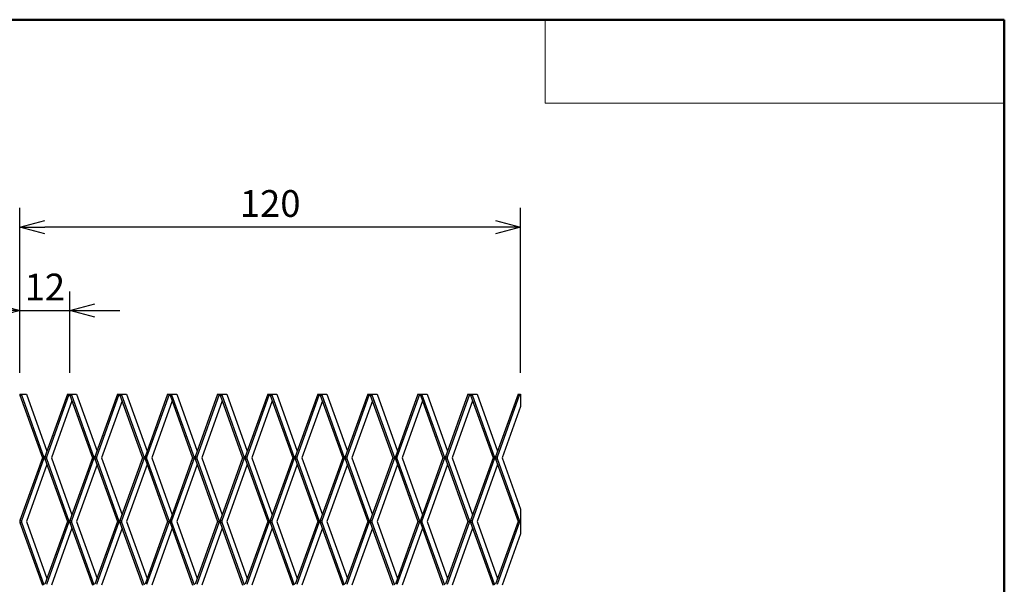
# Model space of a CAD drawing. Units: millimetres. Extents: x -85 to 105, y -148 to 138.
# Drawn here: x -22 to 96, y 70 to 138 of the extents above; entities that cross this region are included whole.
import ezdxf

# ---------------------------------------------------------------- set-up
doc = ezdxf.new("R2010")
doc.units = ezdxf.units.MM
doc.layers.add('VIEW0001', color=7, linetype='Continuous')
doc.styles.get("Standard").update_dxf_attribs({"font": 'ROMANS', "bigfont": 'BIGFONT'})
doc.dimstyles.new('ISO-25', dxfattribs={"dimtxt": 2.5, "dimasz": 2.5, "dimexe": 1.25, "dimexo": 0.625, "dimtad": 1, "dimtxsty": 'Standard', "dimcen": 2.5, "dimadec": 0, "dimazin": 0, "dimtfac": 1, "dimtmove": 0, "dimatfit": 3, "dimfxl": 1, "dimarcsym": 0})

# ---------------------------------------------------------------- blocks, each defined once
blk = doc.blocks.new('_OPEN30')
at = {"color": 0, "linetype": 'ByBlock', "lineweight": -2}
for p, q in [((-1, 0.267949), (0, 0)), ((0, 0), (-1, -0.267949)), ((0, 0), (-1, 0))]:
    blk.add_line(p, q, dxfattribs=at)
blk = doc.blocks.new('*D4')
at = {"color": 0, "lineweight": -2, "transparency": 16777216}
for p, q in [((-15.97, 95.71), (-15.97, 105.46)), ((-24.97, 103.17), (-27.97, 103.17)), ((-21.97, 103.17), (-15.97, 103.17)), ((-12.97, 103.17), (-9.97, 103.17))]:
    blk.add_line(p, q, dxfattribs=at)
at = {"layer": 'Defpoints', "color": 0, "transparency": 16777216}
for p in [(-15.97, 103.17), (-21.97, 93.17), (-15.97, 93.17)]:
    blk.add_point(p, dxfattribs=at)
at = {"color": 0, "lineweight": -2, "transparency": 16777216, "xscale": 3, "yscale": 3, "zscale": 3}
blk.add_blockref('_OPEN30', (-21.97, 103.17), dxfattribs=at)
at = {"color": 0, "lineweight": -2, "transparency": 16777216, "xscale": 3, "yscale": 3, "zscale": 3, "rotation": 180}
blk.add_blockref('_OPEN30', (-15.97, 103.17), dxfattribs=at)
at = {"color": 1, "transparency": 16777216, "insert": (-18.97, 105.58), "char_height": 3.2, "attachment_point": 5}
blk.add_mtext('12', dxfattribs=at)
blk = doc.blocks.new('*D6')
at = {"color": 0, "lineweight": -2, "transparency": 16777216}
for p, q in [((-21.97, 95.71), (-21.97, 115.46)), ((38.03, 95.71), (38.03, 115.46)), ((35.03, 113.17), (-18.97, 113.17))]:
    blk.add_line(p, q, dxfattribs=at)
at = {"layer": 'Defpoints', "color": 0, "transparency": 16777216}
for p in [(-21.97, 113.17), (-21.97, 93.17), (38.03, 93.17)]:
    blk.add_point(p, dxfattribs=at)
at = {"color": 0, "lineweight": -2, "transparency": 16777216, "xscale": 3, "yscale": 3, "zscale": 3, "rotation": 180}
blk.add_blockref('_OPEN30', (-21.97, 113.17), dxfattribs=at)
at = {"color": 0, "lineweight": -2, "transparency": 16777216, "xscale": 3, "yscale": 3, "zscale": 3}
blk.add_blockref('_OPEN30', (38.03, 113.17), dxfattribs=at)
at = {"color": 1, "transparency": 16777216, "insert": (8.03, 115.58), "char_height": 3.2, "attachment_point": 5}
blk.add_mtext('120', dxfattribs=at)
blk = doc.blocks.new('*D7')
at = {"color": 0, "lineweight": -2, "transparency": 16777216}
for p, q in [((-24.51, 93.17), (-44.25, 93.17)), ((-41.97, -96.83), (-41.97, 90.17)), ((-24.51, -99.83), (-44.25, -99.83))]:
    blk.add_line(p, q, dxfattribs=at)
at = {"layer": 'Defpoints', "color": 0, "transparency": 16777216}
for p in [(-41.97, 93.17), (-21.97, 93.17), (-21.97, -99.83)]:
    blk.add_point(p, dxfattribs=at)
at = {"color": 0, "lineweight": -2, "transparency": 16777216, "xscale": 3, "yscale": 3, "zscale": 3}
for p, rotation in [((-41.97, 93.17), 89.99999999999999), ((-41.97, -99.83), 270)]:
    blk.add_blockref('_OPEN30', p, dxfattribs=dict(at, rotation=rotation))
at = {"color": 1, "transparency": 16777216, "insert": (-44.38, -3.33), "char_height": 3.2, "attachment_point": 5, "rotation": 90}
blk.add_mtext('1000', dxfattribs=at)

msp = doc.modelspace()

# ---------------------------------------------------------------- linework, layer by layer
at = {"color": 7, "linetype": 'Continuous'}
for p, q in [((-21.97, 93.17), (-21.17, 93.17)), ((-15.97, 93.17), (-15.17, 93.17)), ((-15.97, 93.17), (-15.17, 93.17)), ((-15.97, 93.17), (-15.17, 93.17)), ((-9.97, 93.17), (-9.17, 93.17)), ((-9.97, 93.17), (-9.17, 93.17)), ((-9.97, 93.17), (-9.17, 93.17)), ((-3.97, 93.17), (-3.17, 93.17)), ((-3.97, 93.17), (-3.17, 93.17)), ((-3.97, 93.17), (-3.17, 93.17)), ((2.03, 93.17), (2.83, 93.17)), ((2.03, 93.17), (2.83, 93.17)), ((2.03, 93.17), (2.83, 93.17)), ((8.03, 93.17), (8.83, 93.17)), ((8.03, 93.17), (8.83, 93.17)), ((8.03, 93.17), (8.83, 93.17)), ((14.03, 93.17), (14.83, 93.17)), ((14.03, 93.17), (14.83, 93.17)), ((14.03, 93.17), (14.83, 93.17)), ((20.03, 93.17), (20.83, 93.17)), ((20.03, 93.17), (20.83, 93.17)), ((20.03, 93.17), (20.83, 93.17)), ((26.03, 93.17), (26.83, 93.17)), ((26.03, 93.17), (26.83, 93.17)), ((26.03, 93.17), (26.83, 93.17)), ((32.03, 93.17), (32.83, 93.17)), ((32.03, 93.17), (32.83, 93.17)), ((32.03, 93.17), (32.83, 93.17)), ((37.73, 93.17), (38.03, 93.17))]:
    msp.add_line(p, q, dxfattribs=at)
at = {"color": 1, "linetype": 'Continuous'}
for p, q in [((-21.97, 93.17), (-21.97, 93.06)), ((-21.97, 93.06), (-19.27, 85.54)), ((-21.97, 93.06), (-21.74, 93.06)), ((-21.74, 93.06), (-21.74, 93.17)), ((-19.05, 85.54), (-21.74, 93.06)), ((-21.17, 93.17), (-18.72, 86.34)), ((-16.27, 93.17), (-18.97, 85.65)), ((-18.74, 85.65), (-16.05, 93.17)), ((-15.72, 92.38), (-18.17, 85.54)), ((-16.27, 93.17), (-15.17, 93.17)), ((-15.97, 93.17), (-15.97, 93.06)), ((-15.97, 93.17), (-15.97, 93.06)), ((-15.97, 93.17), (-15.97, 93.06)), ((-15.97, 93.17), (-15.97, 93.06)), ((-15.97, 93.06), (-15.74, 93.06)), ((-15.97, 93.06), (-15.74, 93.06)), ((-15.97, 93.06), (-15.74, 93.06)), ((-15.97, 93.06), (-15.74, 93.06)), ((-15.97, 93.06), (-13.27, 85.54)), ((-15.74, 93.06), (-15.74, 93.17)), ((-15.74, 93.06), (-15.74, 93.17)), ((-15.74, 93.06), (-15.74, 93.17)), ((-15.74, 93.06), (-15.74, 93.17)), ((-13.05, 85.54), (-15.74, 93.06)), ((-15.17, 93.17), (-12.72, 86.34)), ((-10.27, 93.17), (-12.97, 85.65)), ((-12.74, 85.65), (-10.05, 93.17)), ((-9.72, 92.38), (-12.17, 85.54)), ((-10.27, 93.17), (-9.17, 93.17)), ((-9.97, 93.17), (-9.97, 93.06)), ((-9.97, 93.17), (-9.97, 93.06)), ((-9.97, 93.17), (-9.97, 93.06)), ((-9.97, 93.17), (-9.97, 93.06)), ((-9.97, 93.06), (-7.27, 85.54)), ((-9.97, 93.06), (-9.74, 93.06)), ((-9.97, 93.06), (-9.74, 93.06)), ((-9.97, 93.06), (-9.74, 93.06)), ((-9.97, 93.06), (-9.74, 93.06)), ((-9.74, 93.06), (-9.74, 93.17)), ((-9.74, 93.06), (-9.74, 93.17)), ((-9.74, 93.06), (-9.74, 93.17)), ((-9.74, 93.06), (-9.74, 93.17)), ((-7.05, 85.54), (-9.74, 93.06)), ((-9.17, 93.17), (-6.72, 86.34)), ((-4.27, 93.17), (-6.97, 85.65)), ((-6.74, 85.65), (-4.05, 93.17)), ((-3.72, 92.38), (-6.17, 85.54)), ((-4.27, 93.17), (-3.17, 93.17)), ((-3.97, 93.17), (-3.97, 93.06)), ((-3.97, 93.17), (-3.97, 93.06)), ((-3.97, 93.17), (-3.97, 93.06)), ((-3.97, 93.17), (-3.97, 93.06)), ((-3.97, 93.06), (-3.74, 93.06)), ((-3.97, 93.06), (-1.27, 85.54)), ((-3.97, 93.06), (-3.74, 93.06)), ((-3.97, 93.06), (-3.74, 93.06)), ((-3.97, 93.06), (-3.74, 93.06)), ((-3.74, 93.06), (-3.74, 93.17)), ((-3.74, 93.06), (-3.74, 93.17)), ((-3.74, 93.06), (-3.74, 93.17)), ((-3.74, 93.06), (-3.74, 93.17)), ((-1.05, 85.54), (-3.74, 93.06)), ((-3.17, 93.17), (-0.72, 86.34)), ((1.73, 93.17), (-0.97, 85.65)), ((-0.74, 85.65), (1.95, 93.17)), ((2.28, 92.38), (-0.17, 85.54)), ((1.73, 93.17), (2.83, 93.17)), ((2.03, 93.17), (2.03, 93.06)), ((2.03, 93.17), (2.03, 93.06)), ((2.03, 93.17), (2.03, 93.06)), ((2.03, 93.17), (2.03, 93.06)), ((2.03, 93.06), (4.73, 85.54)), ((2.03, 93.06), (2.26, 93.06)), ((2.03, 93.06), (2.26, 93.06)), ((2.03, 93.06), (2.26, 93.06)), ((2.03, 93.06), (2.26, 93.06)), ((2.26, 93.06), (2.26, 93.17)), ((2.26, 93.06), (2.26, 93.17)), ((2.26, 93.06), (2.26, 93.17)), ((2.26, 93.06), (2.26, 93.17)), ((4.95, 85.54), (2.26, 93.06)), ((2.83, 93.17), (5.28, 86.34)), ((7.73, 93.17), (5.03, 85.65)), ((5.26, 85.65), (7.95, 93.17)), ((8.28, 92.38), (5.83, 85.54)), ((7.73, 93.17), (8.83, 93.17)), ((8.03, 93.17), (8.03, 93.06)), ((8.03, 93.17), (8.03, 93.06)), ((8.03, 93.17), (8.03, 93.06)), ((8.03, 93.17), (8.03, 93.06)), ((8.03, 93.06), (8.26, 93.06)), ((8.03, 93.06), (10.73, 85.54)), ((8.03, 93.06), (8.26, 93.06)), ((8.03, 93.06), (8.26, 93.06)), ((8.03, 93.06), (8.26, 93.06)), ((8.26, 93.06), (8.26, 93.17)), ((8.26, 93.06), (8.26, 93.17)), ((8.26, 93.06), (8.26, 93.17)), ((8.26, 93.06), (8.26, 93.17)), ((10.95, 85.54), (8.26, 93.06)), ((8.83, 93.17), (11.28, 86.34)), ((13.73, 93.17), (11.03, 85.65)), ((11.26, 85.65), (13.95, 93.17)), ((14.28, 92.38), (11.83, 85.54)), ((13.73, 93.17), (14.83, 93.17)), ((14.03, 93.17), (14.03, 93.06)), ((14.03, 93.17), (14.03, 93.06)), ((14.03, 93.17), (14.03, 93.06)), ((14.03, 93.17), (14.03, 93.06)), ((14.03, 93.06), (16.73, 85.54)), ((14.03, 93.06), (14.26, 93.06)), ((14.03, 93.06), (14.26, 93.06)), ((14.03, 93.06), (14.26, 93.06)), ((14.03, 93.06), (14.26, 93.06)), ((14.26, 93.06), (14.26, 93.17)), ((14.26, 93.06), (14.26, 93.17)), ((14.26, 93.06), (14.26, 93.17)), ((14.26, 93.06), (14.26, 93.17)), ((16.95, 85.54), (14.26, 93.06)), ((14.83, 93.17), (17.28, 86.34)), ((19.73, 93.17), (17.03, 85.65)), ((17.26, 85.65), (19.95, 93.17)), ((20.28, 92.38), (17.83, 85.54)), ((19.73, 93.17), (20.83, 93.17)), ((20.03, 93.17), (20.03, 93.06)), ((20.03, 93.17), (20.03, 93.06)), ((20.03, 93.17), (20.03, 93.06)), ((20.03, 93.17), (20.03, 93.06)), ((20.03, 93.06), (20.26, 93.06)), ((20.03, 93.06), (22.73, 85.54)), ((20.03, 93.06), (20.26, 93.06)), ((20.03, 93.06), (20.26, 93.06)), ((20.03, 93.06), (20.26, 93.06)), ((20.26, 93.06), (20.26, 93.17)), ((20.26, 93.06), (20.26, 93.17)), ((20.26, 93.06), (20.26, 93.17)), ((20.26, 93.06), (20.26, 93.17)), ((22.95, 85.54), (20.26, 93.06)), ((20.83, 93.17), (23.28, 86.34)), ((25.73, 93.17), (23.03, 85.65)), ((23.26, 85.65), (25.95, 93.17)), ((26.28, 92.38), (23.83, 85.54)), ((25.73, 93.17), (26.83, 93.17)), ((26.03, 93.17), (26.03, 93.06)), ((26.03, 93.17), (26.03, 93.06)), ((26.03, 93.17), (26.03, 93.06)), ((26.03, 93.17), (26.03, 93.06)), ((26.03, 93.06), (28.73, 85.54)), ((26.03, 93.06), (26.26, 93.06)), ((26.03, 93.06), (26.26, 93.06)), ((26.03, 93.06), (26.26, 93.06)), ((26.03, 93.06), (26.26, 93.06)), ((26.26, 93.06), (26.26, 93.17)), ((26.26, 93.06), (26.26, 93.17)), ((26.26, 93.06), (26.26, 93.17)), ((26.26, 93.06), (26.26, 93.17)), ((28.95, 85.54), (26.26, 93.06)), ((26.83, 93.17), (29.28, 86.34)), ((31.73, 93.17), (29.03, 85.65)), ((29.26, 85.65), (31.95, 93.17)), ((32.28, 92.38), (29.83, 85.54)), ((31.73, 93.17), (32.83, 93.17)), ((32.03, 93.17), (32.03, 93.06)), ((32.03, 93.17), (32.03, 93.06)), ((32.03, 93.17), (32.03, 93.06)), ((32.03, 93.17), (32.03, 93.06)), ((32.03, 93.06), (32.26, 93.06)), ((32.03, 93.06), (32.26, 93.06)), ((32.03, 93.06), (32.26, 93.06)), ((32.03, 93.06), (34.73, 85.54)), ((32.03, 93.06), (32.26, 93.06)), ((32.26, 93.06), (32.26, 93.17)), ((32.26, 93.06), (32.26, 93.17)), ((32.26, 93.06), (32.26, 93.17)), ((32.26, 93.06), (32.26, 93.17)), ((34.95, 85.54), (32.26, 93.06)), ((32.83, 93.17), (35.28, 86.34)), ((37.73, 93.17), (35.03, 85.65)), ((35.26, 85.65), (37.95, 93.17)), ((38.03, 93.17), (38.03, 93.06)), ((38.03, 93.17), (38.03, 93.06)), ((38.03, 93.17), (38.03, 93.06)), ((38.03, 93.17), (38.03, 91.69)), ((38.03, 91.69), (35.83, 85.54)), ((-19.27, 85.54), (-21.97, 78.03)), ((-21.74, 78.03), (-19.05, 85.54)), ((-19.27, 85.54), (-19.05, 85.54)), ((-18.97, 85.65), (-18.97, 85.44)), ((-18.97, 85.65), (-18.74, 85.65)), ((-18.97, 85.44), (-16.27, 77.92)), ((-18.97, 85.44), (-18.74, 85.44)), ((-18.74, 85.44), (-18.74, 85.65)), ((-16.05, 77.92), (-18.74, 85.44)), ((-18.17, 85.54), (-15.72, 78.71)), ((-13.27, 85.54), (-15.97, 78.03)), ((-15.74, 78.03), (-13.05, 85.54)), ((-13.27, 85.54), (-13.05, 85.54)), ((-12.97, 85.65), (-12.74, 85.65)), ((-12.97, 85.65), (-12.97, 85.44)), ((-12.97, 85.44), (-12.74, 85.44)), ((-12.97, 85.44), (-10.27, 77.92)), ((-12.74, 85.44), (-12.74, 85.65)), ((-10.05, 77.92), (-12.74, 85.44)), ((-12.17, 85.54), (-9.72, 78.71)), ((-7.27, 85.54), (-9.97, 78.03)), ((-9.74, 78.03), (-7.05, 85.54)), ((-7.27, 85.54), (-7.05, 85.54)), ((-6.97, 85.65), (-6.97, 85.44)), ((-6.97, 85.65), (-6.74, 85.65)), ((-6.97, 85.44), (-4.27, 77.92)), ((-6.97, 85.44), (-6.74, 85.44)), ((-6.74, 85.44), (-6.74, 85.65)), ((-4.05, 77.92), (-6.74, 85.44)), ((-6.17, 85.54), (-3.72, 78.71)), ((-1.27, 85.54), (-3.97, 78.03)), ((-3.74, 78.03), (-1.05, 85.54)), ((-1.27, 85.54), (-1.05, 85.54)), ((-0.97, 85.65), (-0.74, 85.65)), ((-0.97, 85.65), (-0.97, 85.44)), ((-0.97, 85.44), (-0.74, 85.44)), ((-0.97, 85.44), (1.73, 77.92)), ((-0.74, 85.44), (-0.74, 85.65)), ((1.95, 77.92), (-0.74, 85.44)), ((-0.17, 85.54), (2.28, 78.71)), ((4.73, 85.54), (2.03, 78.03)), ((2.26, 78.03), (4.95, 85.54)), ((4.73, 85.54), (4.95, 85.54)), ((5.03, 85.65), (5.03, 85.44)), ((5.03, 85.65), (5.26, 85.65)), ((5.03, 85.44), (7.73, 77.92)), ((5.03, 85.44), (5.26, 85.44)), ((5.26, 85.44), (5.26, 85.65)), ((7.95, 77.92), (5.26, 85.44)), ((5.83, 85.54), (8.28, 78.71)), ((10.73, 85.54), (8.03, 78.03)), ((8.26, 78.03), (10.95, 85.54)), ((10.73, 85.54), (10.95, 85.54)), ((11.03, 85.65), (11.26, 85.65)), ((11.03, 85.65), (11.03, 85.44)), ((11.03, 85.44), (11.26, 85.44)), ((11.03, 85.44), (13.73, 77.92)), ((11.26, 85.44), (11.26, 85.65)), ((13.95, 77.92), (11.26, 85.44)), ((11.83, 85.54), (14.28, 78.71)), ((16.73, 85.54), (14.03, 78.03)), ((14.26, 78.03), (16.95, 85.54)), ((16.73, 85.54), (16.95, 85.54)), ((17.03, 85.65), (17.03, 85.44)), ((17.03, 85.65), (17.26, 85.65)), ((17.03, 85.44), (19.73, 77.92)), ((17.03, 85.44), (17.26, 85.44)), ((17.26, 85.44), (17.26, 85.65)), ((19.95, 77.92), (17.26, 85.44)), ((17.83, 85.54), (20.28, 78.71)), ((22.73, 85.54), (20.03, 78.03)), ((20.26, 78.03), (22.95, 85.54)), ((22.73, 85.54), (22.95, 85.54)), ((23.03, 85.65), (23.26, 85.65)), ((23.03, 85.65), (23.03, 85.44)), ((23.03, 85.44), (23.26, 85.44)), ((23.03, 85.44), (25.73, 77.92)), ((23.26, 85.44), (23.26, 85.65)), ((25.95, 77.92), (23.26, 85.44)), ((23.83, 85.54), (26.28, 78.71)), ((28.73, 85.54), (26.03, 78.03)), ((26.26, 78.03), (28.95, 85.54)), ((28.73, 85.54), (28.95, 85.54)), ((29.03, 85.65), (29.03, 85.44)), ((29.03, 85.65), (29.26, 85.65)), ((29.03, 85.44), (31.73, 77.92)), ((29.03, 85.44), (29.26, 85.44)), ((29.26, 85.44), (29.26, 85.65)), ((31.95, 77.92), (29.26, 85.44)), ((29.83, 85.54), (32.28, 78.71)), ((34.73, 85.54), (32.03, 78.03)), ((32.26, 78.03), (34.95, 85.54)), ((34.73, 85.54), (34.95, 85.54)), ((35.03, 85.65), (35.03, 85.44)), ((35.03, 85.65), (35.26, 85.65)), ((35.03, 85.44), (37.73, 77.92)), ((35.03, 85.44), (35.26, 85.44)), ((35.26, 85.44), (35.26, 85.65)), ((37.95, 77.92), (35.26, 85.44)), ((35.83, 85.54), (38.03, 79.4)), ((-18.72, 84.75), (-21.17, 77.92)), ((-12.72, 84.75), (-15.17, 77.92)), ((-6.72, 84.75), (-9.17, 77.92)), ((-0.72, 84.75), (-3.17, 77.92)), ((5.28, 84.75), (2.83, 77.92)), ((11.28, 84.75), (8.83, 77.92)), ((17.28, 84.75), (14.83, 77.92)), ((23.28, 84.75), (20.83, 77.92)), ((29.28, 84.75), (26.83, 77.92)), ((35.28, 84.75), (32.83, 77.92)), ((38.03, 79.4), (38.03, 76.44)), ((-21.97, 78.03), (-21.74, 78.03)), ((-21.97, 78.03), (-21.97, 77.81)), ((-21.74, 77.81), (-21.74, 78.03)), ((-21.17, 77.92), (-18.72, 71.09)), ((-16.27, 77.92), (-18.97, 70.4)), ((-18.74, 70.4), (-16.05, 77.92)), ((-16.27, 77.92), (-16.05, 77.92)), ((-15.97, 78.03), (-15.74, 78.03)), ((-15.97, 78.03), (-15.97, 77.81)), ((-15.97, 78.03), (-15.97, 77.81)), ((-15.97, 78.03), (-15.97, 77.81)), ((-15.97, 78.03), (-15.74, 78.03)), ((-15.97, 78.03), (-15.74, 78.03)), ((-15.97, 78.03), (-15.97, 77.81)), ((-15.97, 78.03), (-15.74, 78.03)), ((-15.74, 77.81), (-15.74, 78.03)), ((-15.74, 77.81), (-15.74, 78.03)), ((-15.74, 77.81), (-15.74, 78.03)), ((-15.74, 77.81), (-15.74, 78.03)), ((-15.17, 77.92), (-12.72, 71.09)), ((-10.27, 77.92), (-12.97, 70.4)), ((-12.74, 70.4), (-10.05, 77.92)), ((-10.27, 77.92), (-10.05, 77.92)), ((-9.97, 78.03), (-9.74, 78.03)), ((-9.97, 78.03), (-9.97, 77.81)), ((-9.97, 78.03), (-9.74, 78.03)), ((-9.97, 78.03), (-9.74, 78.03)), ((-9.97, 78.03), (-9.97, 77.81)), ((-9.97, 78.03), (-9.97, 77.81)), ((-9.97, 78.03), (-9.97, 77.81)), ((-9.97, 78.03), (-9.74, 78.03)), ((-9.74, 77.81), (-9.74, 78.03)), ((-9.74, 77.81), (-9.74, 78.03)), ((-9.74, 77.81), (-9.74, 78.03)), ((-9.74, 77.81), (-9.74, 78.03)), ((-9.17, 77.92), (-6.72, 71.09)), ((-4.27, 77.92), (-6.97, 70.4)), ((-6.74, 70.4), (-4.05, 77.92)), ((-4.27, 77.92), (-4.05, 77.92)), ((-3.97, 78.03), (-3.97, 77.81)), ((-3.97, 78.03), (-3.74, 78.03)), ((-3.97, 78.03), (-3.74, 78.03)), ((-3.97, 78.03), (-3.97, 77.81)), ((-3.97, 78.03), (-3.97, 77.81)), ((-3.97, 78.03), (-3.97, 77.81)), ((-3.97, 78.03), (-3.74, 78.03)), ((-3.97, 78.03), (-3.74, 78.03)), ((-3.74, 77.81), (-3.74, 78.03)), ((-3.74, 77.81), (-3.74, 78.03)), ((-3.74, 77.81), (-3.74, 78.03)), ((-3.74, 77.81), (-3.74, 78.03)), ((-3.17, 77.92), (-0.72, 71.09)), ((1.73, 77.92), (-0.97, 70.4)), ((-0.74, 70.4), (1.95, 77.92)), ((1.73, 77.92), (1.95, 77.92)), ((2.03, 78.03), (2.26, 78.03)), ((2.03, 78.03), (2.03, 77.81)), ((2.03, 78.03), (2.26, 78.03)), ((2.03, 78.03), (2.26, 78.03)), ((2.03, 78.03), (2.03, 77.81)), ((2.03, 78.03), (2.03, 77.81)), ((2.03, 78.03), (2.03, 77.81)), ((2.03, 78.03), (2.26, 78.03)), ((2.26, 77.81), (2.26, 78.03)), ((2.26, 77.81), (2.26, 78.03)), ((2.26, 77.81), (2.26, 78.03)), ((2.26, 77.81), (2.26, 78.03)), ((2.83, 77.92), (5.28, 71.09)), ((7.73, 77.92), (5.03, 70.4)), ((5.26, 70.4), (7.95, 77.92)), ((7.73, 77.92), (7.95, 77.92)), ((8.03, 78.03), (8.03, 77.81)), ((8.03, 78.03), (8.26, 78.03)), ((8.03, 78.03), (8.26, 78.03)), ((8.03, 78.03), (8.03, 77.81)), ((8.03, 78.03), (8.03, 77.81)), ((8.03, 78.03), (8.03, 77.81)), ((8.03, 78.03), (8.26, 78.03)), ((8.03, 78.03), (8.26, 78.03)), ((8.26, 77.81), (8.26, 78.03)), ((8.26, 77.81), (8.26, 78.03)), ((8.26, 77.81), (8.26, 78.03)), ((8.26, 77.81), (8.26, 78.03)), ((8.83, 77.92), (11.28, 71.09)), ((13.73, 77.92), (11.03, 70.4)), ((11.26, 70.4), (13.95, 77.92)), ((13.73, 77.92), (13.95, 77.92)), ((14.03, 78.03), (14.26, 78.03)), ((14.03, 78.03), (14.03, 77.81)), ((14.03, 78.03), (14.26, 78.03)), ((14.03, 78.03), (14.26, 78.03)), ((14.03, 78.03), (14.03, 77.81)), ((14.03, 78.03), (14.03, 77.81)), ((14.03, 78.03), (14.03, 77.81)), ((14.03, 78.03), (14.26, 78.03)), ((14.26, 77.81), (14.26, 78.03)), ((14.26, 77.81), (14.26, 78.03)), ((14.26, 77.81), (14.26, 78.03)), ((14.26, 77.81), (14.26, 78.03)), ((14.83, 77.92), (17.28, 71.09)), ((19.73, 77.92), (17.03, 70.4)), ((17.26, 70.4), (19.95, 77.92)), ((19.73, 77.92), (19.95, 77.92)), ((20.03, 78.03), (20.03, 77.81)), ((20.03, 78.03), (20.26, 78.03)), ((20.03, 78.03), (20.26, 78.03)), ((20.03, 78.03), (20.03, 77.81)), ((20.03, 78.03), (20.03, 77.81)), ((20.03, 78.03), (20.03, 77.81)), ((20.03, 78.03), (20.26, 78.03)), ((20.03, 78.03), (20.26, 78.03)), ((20.26, 77.81), (20.26, 78.03)), ((20.26, 77.81), (20.26, 78.03)), ((20.26, 77.81), (20.26, 78.03)), ((20.26, 77.81), (20.26, 78.03)), ((20.83, 77.92), (23.28, 71.09)), ((25.73, 77.92), (23.03, 70.4)), ((23.26, 70.4), (25.95, 77.92)), ((25.73, 77.92), (25.95, 77.92)), ((26.03, 78.03), (26.26, 78.03)), ((26.03, 78.03), (26.03, 77.81)), ((26.03, 78.03), (26.26, 78.03)), ((26.03, 78.03), (26.26, 78.03)), ((26.03, 78.03), (26.03, 77.81)), ((26.03, 78.03), (26.03, 77.81)), ((26.03, 78.03), (26.03, 77.81)), ((26.03, 78.03), (26.26, 78.03)), ((26.26, 77.81), (26.26, 78.03)), ((26.26, 77.81), (26.26, 78.03)), ((26.26, 77.81), (26.26, 78.03)), ((26.26, 77.81), (26.26, 78.03)), ((26.83, 77.92), (29.28, 71.09)), ((31.73, 77.92), (29.03, 70.4)), ((29.26, 70.4), (31.95, 77.92)), ((31.73, 77.92), (31.95, 77.92)), ((32.03, 78.03), (32.03, 77.81)), ((32.03, 78.03), (32.26, 78.03)), ((32.03, 78.03), (32.26, 78.03)), ((32.03, 78.03), (32.03, 77.81)), ((32.03, 78.03), (32.03, 77.81)), ((32.03, 78.03), (32.26, 78.03)), ((32.03, 78.03), (32.26, 78.03)), ((32.03, 78.03), (32.03, 77.81)), ((32.26, 77.81), (32.26, 78.03)), ((32.26, 77.81), (32.26, 78.03)), ((32.26, 77.81), (32.26, 78.03)), ((32.26, 77.81), (32.26, 78.03)), ((32.83, 77.92), (35.28, 71.09)), ((37.73, 77.92), (35.03, 70.4)), ((35.26, 70.4), (37.95, 77.92)), ((37.73, 77.92), (37.95, 77.92)), ((-21.97, 77.81), (-21.74, 77.81)), ((-21.97, 77.81), (-19.27, 70.29)), ((-19.05, 70.29), (-21.74, 77.81)), ((-15.72, 77.13), (-18.17, 70.29)), ((-15.97, 77.81), (-15.74, 77.81)), ((-15.97, 77.81), (-15.74, 77.81)), ((-15.97, 77.81), (-15.74, 77.81)), ((-15.97, 77.81), (-13.27, 70.29)), ((-15.97, 77.81), (-15.74, 77.81)), ((-13.05, 70.29), (-15.74, 77.81)), ((-9.72, 77.13), (-12.17, 70.29)), ((-9.97, 77.81), (-9.74, 77.81)), ((-9.97, 77.81), (-7.27, 70.29)), ((-9.97, 77.81), (-9.74, 77.81)), ((-9.97, 77.81), (-9.74, 77.81)), ((-9.97, 77.81), (-9.74, 77.81)), ((-7.05, 70.29), (-9.74, 77.81)), ((-3.72, 77.13), (-6.17, 70.29)), ((-3.97, 77.81), (-1.27, 70.29)), ((-3.97, 77.81), (-3.74, 77.81)), ((-3.97, 77.81), (-3.74, 77.81)), ((-3.97, 77.81), (-3.74, 77.81)), ((-3.97, 77.81), (-3.74, 77.81)), ((-1.05, 70.29), (-3.74, 77.81)), ((2.28, 77.13), (-0.17, 70.29)), ((2.03, 77.81), (2.26, 77.81)), ((2.03, 77.81), (4.73, 70.29)), ((2.03, 77.81), (2.26, 77.81)), ((2.03, 77.81), (2.26, 77.81)), ((2.03, 77.81), (2.26, 77.81)), ((4.95, 70.29), (2.26, 77.81)), ((8.28, 77.13), (5.83, 70.29)), ((8.03, 77.81), (10.73, 70.29)), ((8.03, 77.81), (8.26, 77.81)), ((8.03, 77.81), (8.26, 77.81)), ((8.03, 77.81), (8.26, 77.81)), ((8.03, 77.81), (8.26, 77.81)), ((10.95, 70.29), (8.26, 77.81)), ((14.28, 77.13), (11.83, 70.29)), ((14.03, 77.81), (14.26, 77.81)), ((14.03, 77.81), (16.73, 70.29)), ((14.03, 77.81), (14.26, 77.81)), ((14.03, 77.81), (14.26, 77.81)), ((14.03, 77.81), (14.26, 77.81)), ((16.95, 70.29), (14.26, 77.81)), ((20.28, 77.13), (17.83, 70.29)), ((20.03, 77.81), (22.73, 70.29)), ((20.03, 77.81), (20.26, 77.81)), ((20.03, 77.81), (20.26, 77.81)), ((20.03, 77.81), (20.26, 77.81)), ((20.03, 77.81), (20.26, 77.81)), ((22.95, 70.29), (20.26, 77.81)), ((26.28, 77.13), (23.83, 70.29)), ((26.03, 77.81), (26.26, 77.81)), ((26.03, 77.81), (28.73, 70.29)), ((26.03, 77.81), (26.26, 77.81)), ((26.03, 77.81), (26.26, 77.81)), ((26.03, 77.81), (26.26, 77.81)), ((28.95, 70.29), (26.26, 77.81)), ((32.28, 77.13), (29.83, 70.29)), ((32.03, 77.81), (32.26, 77.81)), ((32.03, 77.81), (32.26, 77.81)), ((32.03, 77.81), (32.26, 77.81)), ((32.03, 77.81), (32.26, 77.81)), ((32.03, 77.81), (34.73, 70.29)), ((34.95, 70.29), (32.26, 77.81)), ((38.03, 76.44), (35.83, 70.29))]:
    msp.add_line(p, q, dxfattribs=at)
at = {"layer": 'VIEW0001', "color": 7, "linetype": 'Continuous', "lineweight": 50}
for p, q in [((-84.5, 138), (96, 138)), ((96, 138), (96, -138))]:
    msp.add_line(p, q, dxfattribs=at)
at = {"layer": 'VIEW0001', "color": 7, "linetype": 'Continuous', "lineweight": 20}
for p, q in [((41, 138), (41, 128)), ((41, 128), (96, 128))]:
    msp.add_line(p, q, dxfattribs=at)

# ---------------------------------------------------------------- dimensions: what is measured, and where the dimension line sits
at = {"color": 7}
dim = msp.add_linear_dim(base=(-21.97, 113.17), p1=(38.03, 93.17), p2=(-21.97, 93.17), text='120', dimstyle='ISO-25', override={"dimtxt": 3.2, "dimasz": 3, "dimexe": 2.286, "dimexo": 2.54, "dimgap": 0.8, "dimtad": 1, "dimtih": 0, "dimtoh": 0, "dimdec": 0, "dimdsep": 46, "dimblk1": 'OPEN30', "dimblk2": 'OPEN30', "dimsah": 1, "dimse1": 0, "dimse2": 0, "dimclrt": 1, "dimtmove": 0}, dxfattribs=at)
dim.commit()
dim.dimension.update_dxf_attribs({"geometry": '*D6', "text_midpoint": (8.03, 113.17), "dimtype": 160})
for base, p1, p2, angle, text, override, picture, middle in [((-15.97, 103.17), (-21.97, 93.17), (-15.97, 93.17), 180, '12', {"dimtxt": 3.2, "dimasz": 3, "dimexe": 2.286, "dimexo": 2.54, "dimgap": 0.8, "dimtad": 1, "dimtih": 0, "dimtoh": 0, "dimdec": 0, "dimdsep": 46, "dimblk1": 'OPEN30', "dimblk2": 'OPEN30', "dimsah": 1, "dimse1": 1, "dimse2": 0, "dimclrt": 1, "dimtmove": 0}, '*D4', (-18.97, 103.17)), ((-41.97, 93.17), (-21.97, -99.83), (-21.97, 93.17), 270, '1000', {"dimtxt": 3.2, "dimasz": 3, "dimexe": 2.286, "dimexo": 2.54, "dimgap": 0.8, "dimtad": 1, "dimtih": 0, "dimtoh": 0, "dimdec": 0, "dimdsep": 46, "dimblk1": 'OPEN30', "dimblk2": 'OPEN30', "dimsah": 1, "dimse1": 0, "dimse2": 0, "dimclrt": 1, "dimtmove": 0}, '*D7', (-41.97, -3.33))]:
    dim = msp.add_linear_dim(base=base, p1=p1, p2=p2, angle=angle, text=text, dimstyle='ISO-25', override=override, dxfattribs=at)
    dim.commit()
    dim.dimension.update_dxf_attribs({"geometry": picture, "text_midpoint": middle, "dimtype": 160})

doc.saveas('drawing.dxf')
